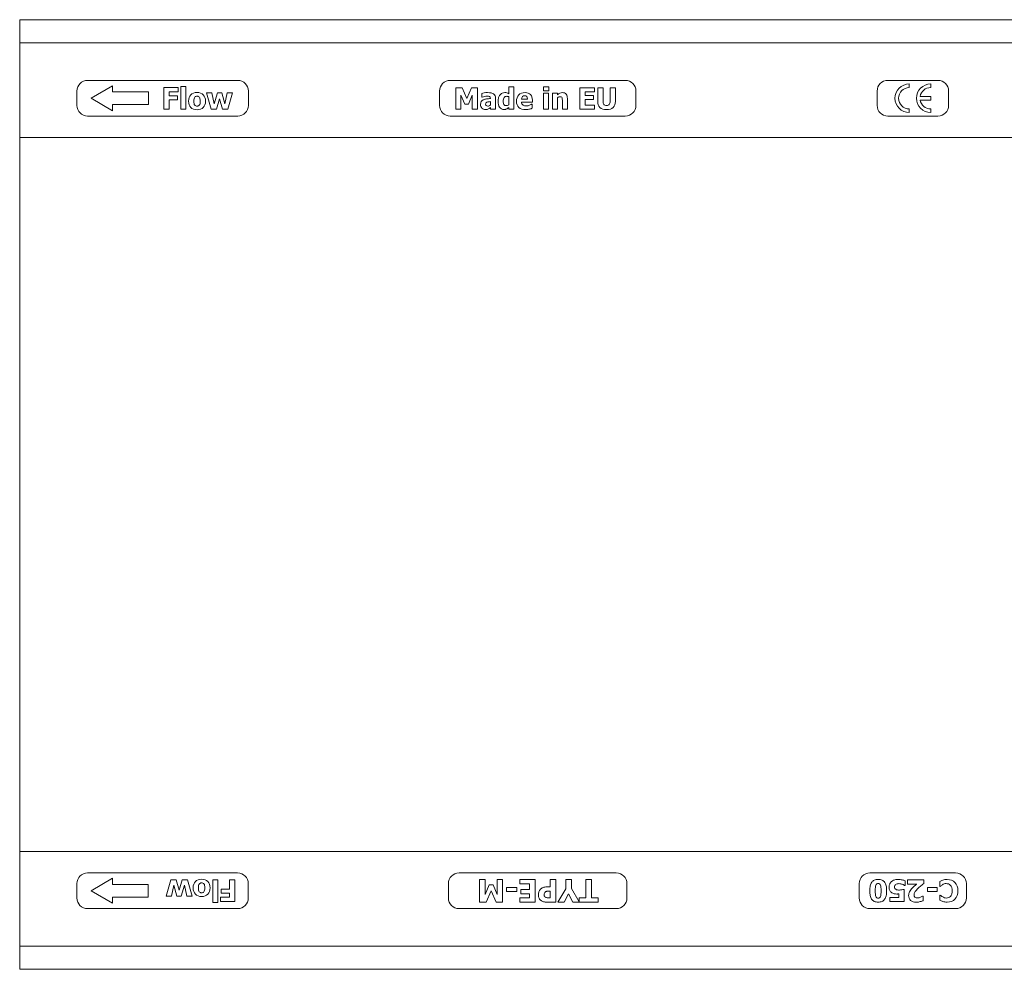
# Model space of a CAD drawing. Units: millimetres. Extents: x 0 to 2506, y 0 to 1733.
# Drawn here: x 1034 to 1310, y 904 to 1170 of the extents above; entities that cross this region are included whole.
import ezdxf

# ---------------------------------------------------------------- set-up
doc = ezdxf.new("R2010")
doc.units = ezdxf.units.MM
doc.layers.add('Part_Channel', color=7, linetype='Continuous', lineweight=9)

msp = doc.modelspace()

# ---------------------------------------------------------------- linework, layer by layer
at = {"layer": 'Part_Channel', "color": 7, "linetype": 'Continuous', "ltscale": 25.4}
for p, q in [((1034.47812, 1163.6766), (1034.47812, 1170.1766)), ((2034.47812, 1170.1766), (1034.47812, 1170.1766)), ((1034.47812, 1137.1766), (1034.47812, 1163.6766)), ((2034.47812, 1163.6766), (1034.47812, 1163.6766)), ((1095.49897, 1153.1766), (1053.49897, 1153.1766)), ((1203.99897, 1153.1766), (1154.99897, 1153.1766)), ((1291.49897, 1153.1766), (1277.49897, 1153.1766)), ((1283.49897, 1152.1766), (1283.49897, 1151.1766)), ((1289.49897, 1152.1766), (1289.49897, 1151.1766)), ((1050.49897, 1150.1766), (1050.49897, 1146.1766)), ((1054.49897, 1148.1766), (1060.49897, 1151.6766)), ((1060.49897, 1151.6766), (1060.49897, 1149.9266)), ((1060.49897, 1149.9266), (1070.49897, 1149.9266)), ((1070.49897, 1149.9266), (1070.49897, 1146.4266)), ((1074.79003, 1151.14285), (1078.85769, 1151.14285)), ((1074.79003, 1145.07119), (1074.79003, 1151.14285)), ((1078.85769, 1150.00168), (1076.31689, 1150.00168)), ((1076.31689, 1150.00168), (1076.31689, 1148.83665)), ((1078.85769, 1151.14285), (1078.85769, 1150.00168)), ((1079.56545, 1151.42119), (1081.00086, 1151.42119)), ((1079.56545, 1145.07119), (1079.56545, 1151.42119)), ((1081.00086, 1151.42119), (1081.00086, 1145.07119)), ((1088.08248, 1145.07119), (1086.75443, 1149.65178)), ((1086.75443, 1149.65178), (1088.24551, 1149.65178)), ((1088.24551, 1149.65178), (1088.95725, 1146.62191)), ((1088.95725, 1146.62191), (1089.82804, 1149.65178)), ((1089.82804, 1149.65178), (1091.08849, 1149.65178)), ((1091.08849, 1149.65178), (1091.91157, 1146.62191)), ((1091.91157, 1146.62191), (1092.59945, 1149.65178)), ((1092.59945, 1149.65178), (1094.07065, 1149.65178)), ((1094.07065, 1149.65178), (1092.73067, 1145.07119)), ((1098.49897, 1146.1766), (1098.49897, 1150.1766)), ((1151.99897, 1150.1766), (1151.99897, 1146.1766)), ((1156.58985, 1145.12634), (1156.58985, 1151.07874)), ((1156.58985, 1151.07874), (1158.30892, 1151.07874)), ((1158.30892, 1151.07874), (1159.62257, 1148.13567)), ((1159.62257, 1148.13567), (1160.93623, 1151.07874)), ((1160.93623, 1151.07874), (1162.66699, 1151.07874)), ((1162.66699, 1151.07874), (1162.66699, 1145.12634)), ((1163.8637, 1148.45142), (1163.8637, 1149.53119)), ((1171.39093, 1151.3516), (1172.79424, 1151.3516)), ((1171.39093, 1149.44933), (1171.39093, 1151.3516)), ((1172.79424, 1151.3516), (1172.79424, 1145.12634)), ((1181.0855, 1151.3516), (1182.57067, 1151.3516)), ((1181.0855, 1150.25624), (1181.0855, 1151.3516)), ((1182.57067, 1150.25624), (1181.0855, 1150.25624)), ((1181.13227, 1149.61695), (1182.53559, 1149.61695)), ((1181.13227, 1145.12634), (1181.13227, 1149.61695)), ((1182.53559, 1149.61695), (1182.53559, 1145.12634)), ((1182.57067, 1151.3516), (1182.57067, 1150.25624)), ((1183.59977, 1145.12634), (1183.59977, 1149.61695)), ((1183.59977, 1149.61695), (1185.00308, 1149.61695)), ((1185.00308, 1149.61695), (1185.00308, 1149.12969)), ((1191.318, 1145.12634), (1191.318, 1151.07874)), ((1191.318, 1151.07874), (1195.34084, 1151.07874)), ((1195.34084, 1149.95998), (1192.81487, 1149.95998)), ((1192.81487, 1149.95998), (1192.81487, 1148.8958)), ((1195.34084, 1151.07874), (1195.34084, 1149.95998)), ((1196.27638, 1151.07874), (1197.77325, 1151.07874)), ((1199.75738, 1151.07874), (1201.25425, 1151.07874)), ((1206.99897, 1146.1766), (1206.99897, 1150.1766)), ((1274.49897, 1150.1766), (1274.49897, 1146.1766)), ((1294.49897, 1146.1766), (1294.49897, 1150.1766)), ((1060.49897, 1144.6766), (1054.49897, 1148.1766)), ((1076.31689, 1148.83665), (1078.64695, 1148.83665)), ((1078.64695, 1147.69548), (1076.31689, 1147.69548)), ((1076.31689, 1147.69548), (1076.31689, 1145.07119)), ((1078.64695, 1148.83665), (1078.64695, 1147.69548)), ((1090.40856, 1148.03346), (1089.60139, 1145.07119)), ((1091.21176, 1145.07119), (1090.40856, 1148.03346)), ((1159.07294, 1146.52186), (1157.99707, 1149.07122)), ((1157.99707, 1149.07122), (1157.99707, 1145.12634)), ((1161.17012, 1149.07122), (1160.09035, 1146.52186)), ((1161.17012, 1145.12634), (1161.17012, 1149.07122)), ((1163.98454, 1148.45142), (1163.8637, 1148.45142)), ((1166.27663, 1146.29577), (1166.27663, 1147.23911)), ((1171.39093, 1146.36984), (1171.39093, 1148.59175)), ((1174.9382, 1147.94857), (1176.63387, 1147.94857)), ((1178.0138, 1147.10268), (1174.9421, 1147.10268)), ((1185.00308, 1148.31889), (1185.00308, 1145.12634)), ((1192.81487, 1148.8958), (1195.13424, 1148.8958)), ((1195.13424, 1147.77705), (1192.81487, 1147.77705)), ((1192.81487, 1147.77705), (1192.81487, 1146.249)), ((1195.13424, 1148.8958), (1195.13424, 1147.77705)), ((1286.54093, 1148.6766), (1289.49897, 1148.6766)), ((1289.49897, 1147.6766), (1286.54093, 1147.6766)), ((1289.49897, 1148.6766), (1289.49897, 1147.6766)), ((1070.49897, 1146.4266), (1060.49897, 1146.4266)), ((1060.49897, 1146.4266), (1060.49897, 1144.6766)), ((1076.31689, 1145.07119), (1074.79003, 1145.07119)), ((1081.00086, 1145.07119), (1079.56545, 1145.07119)), ((1089.60139, 1145.07119), (1088.08248, 1145.07119)), ((1092.73067, 1145.07119), (1091.21176, 1145.07119)), ((1157.99707, 1145.12634), (1156.58985, 1145.12634)), ((1160.09035, 1146.52186), (1159.07294, 1146.52186)), ((1162.66699, 1145.12634), (1161.17012, 1145.12634)), ((1166.27663, 1145.12634), (1166.27663, 1145.60191)), ((1167.67994, 1145.12634), (1166.27663, 1145.12634)), ((1171.39093, 1145.12634), (1171.39093, 1145.59412)), ((1172.79424, 1145.12634), (1171.39093, 1145.12634)), ((1177.78771, 1146.53356), (1177.93583, 1146.53356)), ((1177.93583, 1146.53356), (1177.93583, 1145.37582)), ((1182.53559, 1145.12634), (1181.13227, 1145.12634)), ((1185.00308, 1145.12634), (1183.59977, 1145.12634)), ((1187.80192, 1145.12634), (1186.3986, 1145.12634)), ((1195.34084, 1145.12634), (1191.318, 1145.12634)), ((1192.81487, 1146.249), (1195.34084, 1146.249)), ((1195.34084, 1146.249), (1195.34084, 1145.12634)), ((1283.49897, 1145.1766), (1283.49897, 1144.1766)), ((1289.49897, 1145.1766), (1289.49897, 1144.1766)), ((1053.49897, 1143.1766), (1095.49897, 1143.1766)), ((1154.99897, 1143.1766), (1203.99897, 1143.1766)), ((1277.49897, 1143.1766), (1291.49897, 1143.1766)), ((1034.47812, 1112.1766), (1034.47812, 1137.1766)), ((2034.47812, 1137.1766), (1034.47812, 1137.1766)), ((1034.47812, 962.1766), (1034.47812, 1112.1766)), ((1034.47812, 937.1766), (1034.47812, 962.1766)), ((1034.47812, 910.6766), (1034.47812, 937.1766)), ((2034.47812, 937.1766), (1034.47812, 937.1766)), ((1095.47812, 931.1766), (1053.47812, 931.1766)), ((1060.47812, 929.6766), (1054.47812, 926.1766)), ((1060.47812, 927.9266), (1060.47812, 929.6766)), ((1075.45706, 924.70143), (1076.79704, 929.28202)), ((1076.79704, 929.28202), (1078.31595, 929.28202)), ((1078.31595, 929.28202), (1079.11914, 926.31975)), ((1079.11914, 926.31975), (1079.92631, 929.28202)), ((1079.92631, 929.28202), (1081.44522, 929.28202)), ((1081.44522, 929.28202), (1082.77328, 924.70143)), ((1088.52685, 922.93202), (1088.52685, 929.28202)), ((1088.52685, 929.28202), (1089.96226, 929.28202)), ((1089.96226, 929.28202), (1089.96226, 922.93202)), ((1093.21082, 926.65773), (1093.21082, 929.28202)), ((1093.21082, 929.28202), (1094.73768, 929.28202)), ((1094.73768, 929.28202), (1094.73768, 923.21036)), ((1201.47812, 931.1766), (1157.47812, 931.1766)), ((1163.19559, 923.0016), (1163.19559, 929.3516)), ((1163.19559, 929.3516), (1164.79244, 929.3516)), ((1164.79244, 929.3516), (1164.79244, 925.14322)), ((1168.17745, 925.14322), (1168.17745, 929.3516)), ((1168.17745, 929.3516), (1169.6745, 929.3516)), ((1169.6745, 929.3516), (1169.6745, 923.0016)), ((1174.52329, 928.15396), (1174.52329, 929.3516)), ((1174.52329, 929.3516), (1178.81484, 929.3516)), ((1178.81484, 929.3516), (1178.81484, 923.0016)), ((1182.95669, 927.28068), (1182.95669, 929.3516)), ((1182.95669, 929.3516), (1184.54938, 929.3516)), ((1184.54938, 929.3516), (1184.54938, 923.0016)), ((1187.31893, 926.69849), (1187.31893, 929.3516)), ((1187.31893, 929.3516), (1188.91163, 929.3516)), ((1188.91163, 929.3516), (1188.91163, 926.78166)), ((1192.94536, 924.19509), (1192.94536, 929.3516)), ((1192.94536, 929.3516), (1194.54221, 929.3516)), ((1194.54221, 929.3516), (1194.54221, 924.19509)), ((1296.47812, 931.1766), (1272.47812, 931.1766)), ((1282.31688, 928.98441), (1282.31688, 927.65534)), ((1283.04328, 928.07442), (1283.04328, 929.22389)), ((1283.04328, 929.22389), (1287.53338, 929.22389)), ((1287.53338, 929.22389), (1287.53338, 928.23008)), ((1050.47812, 928.1766), (1050.47812, 924.1766)), ((1054.47812, 926.1766), (1060.47812, 922.6766)), ((1070.47812, 927.9266), (1060.47812, 927.9266)), ((1070.47812, 924.4266), (1070.47812, 927.9266)), ((1077.61614, 927.7313), (1076.92826, 924.70143)), ((1078.43921, 924.70143), (1077.61614, 927.7313)), ((1080.57046, 927.7313), (1079.69967, 924.70143)), ((1081.2822, 924.70143), (1080.57046, 927.7313)), ((1090.88076, 925.51655), (1090.88076, 926.65773)), ((1090.88076, 926.65773), (1093.21082, 926.65773)), ((1098.47812, 924.1766), (1098.47812, 928.1766)), ((1154.47812, 928.1766), (1154.47812, 924.1766)), ((1164.79244, 925.14322), (1165.94434, 927.86287)), ((1166.4392, 926.14126), (1165.04195, 923.0016)), ((1165.94434, 927.86287), (1167.02555, 927.86287)), ((1167.84061, 923.0016), (1166.4392, 926.14126)), ((1167.02555, 927.86287), (1168.17745, 925.14322)), ((1170.79729, 925.94997), (1170.79729, 927.13098)), ((1170.79729, 927.13098), (1173.62506, 927.13098)), ((1173.62506, 927.13098), (1173.62506, 925.94997)), ((1177.21798, 928.15396), (1174.52329, 928.15396)), ((1174.74369, 925.33035), (1174.74369, 926.52384)), ((1174.74369, 926.52384), (1177.21798, 926.52384)), ((1177.21798, 926.52384), (1177.21798, 928.15396)), ((1185.12325, 923.0016), (1187.31893, 926.69849)), ((1188.91163, 926.78166), (1191.06988, 923.12149)), ((1204.47812, 924.1766), (1204.47812, 928.1766)), ((1269.47812, 928.1766), (1269.47812, 924.1766)), ((1281.92974, 926.54579), (1282.06145, 926.54579)), ((1282.06145, 926.54579), (1282.06145, 923.12932)), ((1282.31688, 927.65534), (1282.18118, 927.65534)), ((1285.63357, 928.07442), (1283.04328, 928.07442)), ((1288.59903, 925.95908), (1288.59903, 927.09259)), ((1288.59903, 927.09259), (1291.30906, 927.09259)), ((1291.30906, 927.09259), (1291.30906, 925.95908)), ((1292.03546, 927.38793), (1292.03546, 928.81678)), ((1292.17515, 927.38793), (1292.03546, 927.38793)), ((1299.47812, 924.1766), (1299.47812, 928.1766)), ((1060.47812, 922.6766), (1060.47812, 924.4266)), ((1060.47812, 924.4266), (1070.47812, 924.4266)), ((1076.92826, 924.70143), (1075.45706, 924.70143)), ((1079.69967, 924.70143), (1078.43921, 924.70143)), ((1082.77328, 924.70143), (1081.2822, 924.70143)), ((1090.67002, 923.21036), (1090.67002, 924.35153)), ((1090.67002, 924.35153), (1093.21082, 924.35153)), ((1093.21082, 925.51655), (1090.88076, 925.51655)), ((1093.21082, 924.35153), (1093.21082, 925.51655)), ((1173.62506, 925.94997), (1170.79729, 925.94997)), ((1174.52329, 923.0016), (1174.52329, 924.19509)), ((1174.52329, 924.19509), (1177.21798, 924.19509)), ((1177.21798, 925.33035), (1174.74369, 925.33035)), ((1177.21798, 924.19509), (1177.21798, 925.33035)), ((1182.95669, 924.19509), (1182.95669, 926.08304)), ((1188.07993, 925.28877), (1186.86566, 923.0016)), ((1189.33164, 923.0016), (1188.07993, 925.28877)), ((1191.06988, 923.12149), (1191.06988, 924.19509)), ((1191.06988, 924.19509), (1192.94536, 924.19509)), ((1194.54221, 924.19509), (1196.41769, 924.19509)), ((1196.41769, 924.19509), (1196.41769, 923.0016)), ((1278.01437, 923.12932), (1278.01437, 924.2748)), ((1278.01437, 924.2748), (1280.61264, 924.2748)), ((1280.61264, 924.2748), (1280.61264, 925.28856)), ((1287.26198, 924.70984), (1287.38172, 924.70984)), ((1287.38172, 924.70984), (1287.38172, 923.38077)), ((1291.30906, 925.95908), (1288.59903, 925.95908)), ((1292.03546, 923.50849), (1292.03546, 924.96528)), ((1292.03546, 924.96528), (1292.19111, 924.96528)), ((1053.47812, 921.1766), (1095.47812, 921.1766)), ((1089.96226, 922.93202), (1088.52685, 922.93202)), ((1094.73768, 923.21036), (1090.67002, 923.21036)), ((1157.47812, 921.1766), (1201.47812, 921.1766)), ((1165.04195, 923.0016), (1163.19559, 923.0016)), ((1169.6745, 923.0016), (1167.84061, 923.0016)), ((1178.81484, 923.0016), (1174.52329, 923.0016)), ((1186.86566, 923.0016), (1185.12325, 923.0016)), ((1191.06988, 923.0016), (1189.33164, 923.0016)), ((1196.41769, 923.0016), (1191.06988, 923.0016)), ((1272.47812, 921.1766), (1296.47812, 921.1766)), ((1282.06145, 923.12932), (1278.01437, 923.12932)), ((1034.47812, 904.1766), (1034.47812, 910.6766)), ((2034.47812, 910.6766), (1034.47812, 910.6766)), ((2034.47812, 904.1766), (1034.47812, 904.1766))]:
    msp.add_line(p, q, dxfattribs=at)
for centre, radius, start, end in [((1053.49897, 1150.1766), 3, 90, 180), ((1095.49897, 1150.1766), 3, 0, 90), ((1154.99897, 1150.1766), 3, 90, 180), ((1203.99897, 1150.1766), 3, 0, 90), ((1277.49897, 1150.1766), 3, 90, 180), ((1283.49897, 1148.1766), 4, 90, 270), ((1289.49897, 1148.1766), 4, 90, 270), ((1291.49897, 1150.1766), 3, 0, 90), ((1283.49897, 1148.1766), 3, 90, 270), ((1289.49897, 1148.1766), 3, 90, 170.4059318), ((1289.49897, 1148.1766), 3, 189.5940682, 270), ((1053.49897, 1146.1766), 3, 180, 270), ((1095.49897, 1146.1766), 3, 270, 0), ((1154.99897, 1146.1766), 3, 180, 270), ((1203.99897, 1146.1766), 3, 270, 0), ((1277.49897, 1146.1766), 3, 180, 270), ((1291.49897, 1146.1766), 3, 270, 0), ((1053.47812, 928.1766), 3, 90, 180), ((1095.47812, 928.1766), 3, 0, 90), ((1157.47812, 928.1766), 3, 90, 180), ((1201.47812, 928.1766), 3, 0, 90), ((1272.47812, 928.1766), 3, 90, 180), ((1296.47812, 928.1766), 3, 0, 90), ((1053.47812, 924.1766), 3, 180, 270), ((1095.47812, 924.1766), 3, 270, 0), ((1157.47812, 924.1766), 3, 180, 270), ((1201.47812, 924.1766), 3, 270, 0), ((1272.47812, 924.1766), 3, 180, 270), ((1296.47812, 924.1766), 3, 270, 0)]:
    msp.add_arc(centre, radius, start, end, dxfattribs=at)
for points, knots in [([(1086.48803, 1147.36148), (1086.48803, 1146.606), (1086.28126, 1146.01355), (1085.45421, 1145.14674), (1084.86971, 1144.93202), (1083.3667, 1144.93202), (1082.78618, 1145.14674), (1082.36868, 1145.58014), (1081.95309, 1146.01156), (1081.74441, 1146.606), (1081.74441, 1148.12094), (1081.95515, 1148.71339), (1082.36868, 1149.1468), (1082.78211, 1149.58011), (1083.3667, 1149.79094), (1084.86971, 1149.79094), (1085.45024, 1149.57225), (1085.86376, 1149.13885), (1086.27918, 1148.70345), (1086.48803, 1148.11299), (1086.48803, 1147.36148)], [0, 0, 0, 0, 0.125268472, 0.125268472, 0.250536945, 0.250536945, 0.374486802, 0.374486802, 0.374486802, 0.499853625, 0.499853625, 0.625880274, 0.625880274, 0.625880274, 0.749625736, 0.749625736, 0.87468764, 0.87468764, 0.87468764, 1, 1, 1, 1]), ([(1163.8637, 1149.53119), (1164.00404, 1149.57017), (1164.22623, 1149.61695), (1164.84213, 1149.7261), (1165.15397, 1149.75339), (1166.23764, 1149.75339), (1166.79897, 1149.62475), (1167.1498, 1149.36747), (1167.50502, 1149.10698), (1167.67994, 1148.71649), (1167.67994, 1148.18635), (1167.67994, 1147.16635), (1167.67994, 1146.14635), (1167.67994, 1145.12634)], [0, 0, 0, 0, 0.096924895, 0.096924895, 0.19384979, 0.19384979, 0.433738905, 0.433738905, 0.433738905, 0.606860666, 0.606860666, 0.606860666, 1, 1, 1, 1]), ([(1171.39093, 1145.59412), (1171.30127, 1145.52005), (1171.19602, 1145.43819), (1171.08298, 1145.35633), (1170.96553, 1145.27128), (1170.86469, 1145.20431), (1170.77503, 1145.16532), (1170.66, 1145.11531), (1170.55284, 1145.06787), (1170.33454, 1145.0133), (1170.20201, 1145.0016), (1169.53933, 1145.0016), (1169.13393, 1145.2121), (1168.83768, 1145.64089), (1168.54381, 1146.06623), (1168.38939, 1146.63101), (1168.38939, 1147.73417), (1168.44007, 1148.0772), (1168.64277, 1148.65412), (1168.7792, 1148.9036), (1168.95852, 1149.118), (1169.12182, 1149.31325), (1169.32104, 1149.46882), (1169.55103, 1149.58187), (1169.78415, 1149.69646), (1170.03049, 1149.75339), (1170.52165, 1149.75339), (1170.71266, 1149.7261), (1170.86469, 1149.67932), (1171.01781, 1149.63221), (1171.19213, 1149.55068), (1171.39093, 1149.44933)], [0, 0, 0, 0, 0.041818628, 0.041818628, 0.041818628, 0.080832761, 0.080832761, 0.080832761, 0.124591077, 0.124591077, 0.168349392, 0.168349392, 0.315332451, 0.315332451, 0.315332451, 0.504859399, 0.504859399, 0.608426036, 0.608426036, 0.711992674, 0.711992674, 0.711992674, 0.793457334, 0.793457334, 0.793457334, 0.869279496, 0.869279496, 0.938208734, 0.938208734, 0.938208734, 1, 1, 1, 1]), ([(1176.17, 1145.0016), (1175.32021, 1145.0016), (1174.66923, 1145.20431), (1173.76487, 1146.01511), (1173.53878, 1146.59203), (1173.53878, 1148.07331), (1173.74928, 1148.65802), (1174.17027, 1149.09461), (1174.59321, 1149.53321), (1175.18378, 1149.75339), (1176.62997, 1149.75339), (1177.14842, 1149.56628), (1177.84228, 1148.82564), (1178.0138, 1148.2955), (1178.0138, 1147.60553), (1178.0138, 1147.43792), (1178.0138, 1147.2703), (1178.0138, 1147.10268)], [0, 0, 0, 0, 0.168731411, 0.168731411, 0.337462821, 0.337462821, 0.502678994, 0.502678994, 0.502678994, 0.663631703, 0.663631703, 0.810480308, 0.810480308, 0.957328913, 0.957328913, 0.957328913, 1, 1, 1, 1]), ([(1185.00308, 1149.12969), (1185.23307, 1149.32459), (1185.45526, 1149.47662), (1185.66966, 1149.58966), (1185.8855, 1149.70347), (1186.12963, 1149.75339), (1186.84688, 1149.75339), (1187.19771, 1149.60916), (1187.43939, 1149.3168), (1187.67916, 1149.02676), (1187.80192, 1148.60734), (1187.80192, 1148.05771), (1187.80192, 1147.08059), (1187.80192, 1146.10347), (1187.80192, 1145.12634)], [0, 0, 0, 0, 0.115888469, 0.115888469, 0.115888469, 0.215877725, 0.215877725, 0.390485828, 0.390485828, 0.390485828, 0.581403972, 0.581403972, 0.581403972, 1, 1, 1, 1]), ([(1198.76337, 1145.0016), (1197.96426, 1145.0016), (1197.35225, 1145.19261), (1196.91957, 1145.58242), (1196.49097, 1145.96855), (1196.27638, 1146.53356), (1196.27638, 1147.27809), (1196.27638, 1148.54497), (1196.27638, 1149.81186), (1196.27638, 1151.07874)], [0, 0, 0, 0, 0.258599937, 0.258599937, 0.258599937, 0.50312058, 0.50312058, 0.50312058, 1, 1, 1, 1]), ([(1197.77325, 1151.07874), (1197.77325, 1149.83654), (1197.77325, 1148.59435), (1197.77325, 1147.35216), (1197.77325, 1146.93896), (1197.85121, 1146.62711), (1198.00324, 1146.42441), (1198.15667, 1146.21984), (1198.41254, 1146.12036), (1199.1064, 1146.12036), (1199.35977, 1146.21781), (1199.67942, 1146.60762), (1199.75738, 1146.91947), (1199.75738, 1147.35216), (1199.75738, 1148.59435), (1199.75738, 1149.83654), (1199.75738, 1151.07874)], [0, 0, 0, 0, 0.33569689, 0.33569689, 0.33569689, 0.423224987, 0.423224987, 0.423224987, 0.504780292, 0.504780292, 0.584523257, 0.584523257, 0.664266222, 0.664266222, 0.664266222, 1, 1, 1, 1]), ([(1201.25425, 1151.07874), (1201.25425, 1149.81316), (1201.25425, 1148.54757), (1201.25425, 1147.28199), (1201.25425, 1146.54525), (1201.04765, 1145.98393), (1200.20566, 1145.19651), (1199.58586, 1145.0016), (1198.76337, 1145.0016)], [0, 0, 0, 0, 0.495879216, 0.495879216, 0.495879216, 0.747939608, 0.747939608, 1, 1, 1, 1]), ([(1085.01683, 1147.35353), (1085.01683, 1147.61994), (1084.99695, 1147.84658), (1084.94923, 1148.02551), (1084.90079, 1148.20716), (1084.84585, 1148.35156), (1084.76633, 1148.45892), (1084.68159, 1148.57331), (1084.5874, 1148.65375), (1084.37268, 1148.74123), (1084.2534, 1148.76508), (1083.98699, 1148.76508), (1083.87168, 1148.7452), (1083.66492, 1148.66568), (1083.56949, 1148.59013), (1083.48201, 1148.48277), (1083.39771, 1148.37931), (1083.33489, 1148.2283), (1083.23947, 1147.86248), (1083.21163, 1147.62789), (1083.21163, 1147.07122), (1083.23549, 1146.84458), (1083.2832, 1146.6736), (1083.33063, 1146.50365), (1083.38658, 1146.36346), (1083.46213, 1146.26405), (1083.54151, 1146.1596), (1083.63311, 1146.07717), (1083.86373, 1145.98174), (1083.99097, 1145.95788), (1084.24147, 1145.95788), (1084.36076, 1145.98174), (1084.47607, 1146.02945), (1084.59477, 1146.07857), (1084.69078, 1146.15272), (1084.76235, 1146.24815), (1084.84967, 1146.36457), (1084.90947, 1146.5066), (1084.99695, 1146.83265), (1085.01683, 1147.05929), (1085.01683, 1147.35353)], [0, 0, 0, 0, 0.089373108, 0.089373108, 0.089373108, 0.151817207, 0.151817207, 0.151817207, 0.202547457, 0.202547457, 0.253277708, 0.253277708, 0.299659652, 0.299659652, 0.346041596, 0.346041596, 0.346041596, 0.427335496, 0.427335496, 0.508629396, 0.508629396, 0.592279641, 0.592279641, 0.592279641, 0.651599109, 0.651599109, 0.651599109, 0.703457484, 0.703457484, 0.75531586, 0.75531586, 0.799548005, 0.799548005, 0.799548005, 0.847677458, 0.847677458, 0.847677458, 0.923838729, 0.923838729, 1, 1, 1, 1]), ([(1166.27663, 1145.60191), (1166.17917, 1145.52395), (1166.09342, 1145.44989), (1166.01935, 1145.38752), (1165.94337, 1145.32353), (1165.84394, 1145.25888), (1165.7153, 1145.19651), (1165.58982, 1145.13567), (1165.46972, 1145.08346), (1165.35278, 1145.05228), (1165.23486, 1145.02084), (1165.07211, 1145.0016), (1164.46791, 1145.0016), (1164.14047, 1145.13414), (1163.61812, 1145.67208), (1163.48949, 1146.00731), (1163.48949, 1146.74795), (1163.55575, 1147.02082), (1163.68829, 1147.22742), (1163.81905, 1147.43126), (1164.00793, 1147.59384), (1164.25741, 1147.71468), (1164.50842, 1147.83626), (1164.80704, 1147.92518), (1165.15787, 1147.97195), (1165.50487, 1148.01822), (1165.88292, 1148.05771), (1166.28442, 1148.085)], [0, 0, 0, 0, 0.044858492, 0.044858492, 0.044858492, 0.09307502, 0.09307502, 0.09307502, 0.145413023, 0.145413023, 0.145413023, 0.223223627, 0.223223627, 0.364697452, 0.364697452, 0.506171277, 0.506171277, 0.620697707, 0.620697707, 0.620697707, 0.722356207, 0.722356207, 0.722356207, 0.848322867, 0.848322867, 0.848322867, 1, 1, 1, 1]), ([(1166.28442, 1148.085), (1166.28442, 1148.0928), (1166.28442, 1148.10059), (1166.28442, 1148.10839), (1166.28442, 1148.36176), (1166.19477, 1148.53718), (1166.01156, 1148.63463), (1165.83138, 1148.73047), (1165.55938, 1148.78276), (1165.03703, 1148.78276), (1164.84213, 1148.75157), (1164.40554, 1148.62683), (1164.19114, 1148.54497), (1163.98454, 1148.45142)], [0, 0, 0, 0, 0.008504, 0.008504, 0.008504, 0.236182563, 0.236182563, 0.236182563, 0.642096973, 0.642096973, 0.821048486, 0.821048486, 1, 1, 1, 1]), ([(1166.27663, 1147.23911), (1166.04274, 1147.21572), (1165.85563, 1147.19623), (1165.7114, 1147.17674), (1165.56769, 1147.15732), (1165.42294, 1147.12607), (1165.28651, 1147.07539), (1165.16632, 1147.03075), (1165.07211, 1146.96625), (1165.00585, 1146.88049), (1164.93769, 1146.79229), (1164.9045, 1146.67389), (1164.9045, 1146.31526), (1164.95907, 1146.17103), (1165.07211, 1146.09307), (1165.18434, 1146.01568), (1165.34888, 1145.97223), (1165.68411, 1145.97223), (1165.80885, 1145.99952), (1165.93359, 1146.05799), (1166.05683, 1146.11576), (1166.17138, 1146.19442), (1166.27663, 1146.29577)], [0, 0, 0, 0, 0.161229338, 0.161229338, 0.161229338, 0.285324823, 0.285324823, 0.285324823, 0.383490268, 0.383490268, 0.383490268, 0.481406195, 0.481406195, 0.626956898, 0.626956898, 0.626956898, 0.789506815, 0.789506815, 0.88112586, 0.88112586, 0.88112586, 1, 1, 1, 1]), ([(1171.39093, 1148.59175), (1171.32466, 1148.62683), (1171.23111, 1148.65802), (1171.12196, 1148.67751), (1171.00836, 1148.6978), (1170.91536, 1148.71259), (1170.49826, 1148.71259), (1170.24879, 1148.59565), (1170.08117, 1148.35787), (1169.91226, 1148.11825), (1169.82779, 1147.78874), (1169.82779, 1146.91947), (1169.89406, 1146.59593), (1170.02659, 1146.39712), (1170.16033, 1146.19652), (1170.37742, 1146.09697), (1170.80232, 1146.09697), (1170.92316, 1146.12036), (1171.0479, 1146.17103), (1171.17128, 1146.22116), (1171.28958, 1146.28408), (1171.39093, 1146.36984)], [0, 0, 0, 0, 0.056549519, 0.056549519, 0.056549519, 0.101923628, 0.101923628, 0.287741406, 0.287741406, 0.287741406, 0.486905789, 0.486905789, 0.695206152, 0.695206152, 0.695206152, 0.854389953, 0.854389953, 0.920544259, 0.920544259, 0.920544259, 1, 1, 1, 1]), ([(1176.63387, 1147.94857), (1176.62607, 1148.24482), (1176.55591, 1148.47091), (1176.29863, 1148.78276), (1176.09983, 1148.86072), (1175.55799, 1148.86072), (1175.3475, 1148.77886), (1175.19157, 1148.61514), (1175.0375, 1148.45337), (1174.95379, 1148.22923), (1174.9382, 1147.94857)], [0, 0, 0, 0, 0.245992493, 0.245992493, 0.491984986, 0.491984986, 0.741542588, 0.741542588, 0.741542588, 1, 1, 1, 1]), ([(1174.9421, 1147.10268), (1174.95769, 1146.89218), (1175.00057, 1146.71677), (1175.14869, 1146.4361), (1175.25004, 1146.32306), (1175.37089, 1146.2412), (1175.49354, 1146.15811), (1175.63206, 1146.09697), (1175.79188, 1146.06189), (1175.95252, 1146.02663), (1176.12712, 1146.00731), (1176.47795, 1146.00731), (1176.64167, 1146.02291), (1176.79759, 1146.06189), (1176.9526, 1146.10064), (1177.09774, 1146.14765), (1177.23028, 1146.20612), (1177.34362, 1146.25612), (1177.45247, 1146.31526), (1177.64737, 1146.43221), (1177.72534, 1146.48678), (1177.78771, 1146.53356)], [0, 0, 0, 0, 0.139554249, 0.139554249, 0.279108498, 0.279108498, 0.279108498, 0.407816377, 0.407816377, 0.407816377, 0.56212896, 0.56212896, 0.691247651, 0.691247651, 0.691247651, 0.818905575, 0.818905575, 0.818905575, 0.909452787, 0.909452787, 1, 1, 1, 1]), ([(1186.3986, 1145.12634), (1186.3986, 1145.87088), (1186.3986, 1146.61542), (1186.3986, 1147.35995), (1186.3986, 1147.54316), (1186.39081, 1147.72248), (1186.37521, 1147.90569), (1186.35995, 1148.08503), (1186.33233, 1148.21753), (1186.29335, 1148.30329), (1186.24716, 1148.40491), (1186.17641, 1148.47871), (1185.9971, 1148.56447), (1185.87626, 1148.58785), (1185.61119, 1148.58785), (1185.49424, 1148.56447), (1185.26036, 1148.47871), (1185.13562, 1148.41244), (1185.00308, 1148.31889)], [0, 0, 0, 0, 0.480559215, 0.480559215, 0.480559215, 0.598116849, 0.598116849, 0.598116849, 0.685828786, 0.685828786, 0.685828786, 0.775922002, 0.775922002, 0.866015218, 0.866015218, 0.933007609, 0.933007609, 1, 1, 1, 1]), ([(1177.93583, 1145.37582), (1177.81889, 1145.32904), (1177.71364, 1145.28617), (1177.52653, 1145.2082), (1177.394, 1145.16922), (1177.23028, 1145.13024), (1177.07763, 1145.0939), (1176.92233, 1145.06008), (1176.75861, 1145.03669), (1176.59871, 1145.01384), (1176.39998, 1145.0016), (1176.17, 1145.0016)], [0, 0, 0, 0, 0.205639913, 0.205639913, 0.411279826, 0.411279826, 0.411279826, 0.675660174, 0.675660174, 0.675660174, 1, 1, 1, 1]), ([(1083.03968, 926.99173), (1083.03968, 927.74721), (1083.24645, 928.33966), (1084.0735, 929.20647), (1084.658, 929.42119), (1086.161, 929.42119), (1086.74153, 929.20647), (1087.15903, 928.77307), (1087.57462, 928.34165), (1087.7833, 927.74721), (1087.7833, 926.23227), (1087.57256, 925.63982), (1087.15903, 925.20641), (1086.7456, 924.7731), (1086.161, 924.56227), (1084.658, 924.56227), (1084.07747, 924.78096), (1083.66395, 925.21436), (1083.24853, 925.64976), (1083.03968, 926.24022), (1083.03968, 926.99173)], [0, 0, 0, 0, 0.125268472, 0.125268472, 0.250536945, 0.250536945, 0.374486802, 0.374486802, 0.374486802, 0.499853625, 0.499853625, 0.625880274, 0.625880274, 0.625880274, 0.749625736, 0.749625736, 0.87468764, 0.87468764, 0.87468764, 1, 1, 1, 1]), ([(1272.43866, 926.17062), (1272.43866, 926.70145), (1272.48256, 927.16044), (1272.56638, 927.55556), (1272.651, 927.95451), (1272.7859, 928.28196), (1272.97348, 928.54937), (1273.15788, 928.81223), (1273.40054, 929.01235), (1273.69988, 929.14805), (1273.99591, 929.28225), (1274.36242, 929.3516), (1275.22452, 929.3516), (1275.58772, 929.28375), (1276.1864, 929.01235), (1276.42986, 928.8088), (1276.61745, 928.54139), (1276.80372, 928.27586), (1276.93674, 927.94271), (1277.02455, 927.55157), (1277.11217, 927.16129), (1277.15227, 926.70145), (1277.15227, 925.6358), (1277.10837, 925.17681), (1276.94074, 924.4105), (1276.80503, 924.07923), (1276.60947, 923.80384), (1276.419, 923.53563), (1276.17043, 923.33287), (1275.87109, 923.20116), (1275.56841, 923.06798), (1275.20855, 923.0016), (1274.35444, 923.0016), (1273.98725, 923.07345), (1273.6919, 923.20915), (1273.39504, 923.34554), (1273.15708, 923.55239), (1272.7819, 924.09519), (1272.6462, 924.42247), (1272.47857, 925.21273), (1272.43866, 925.66374), (1272.43866, 926.17062)], [0, 0, 0, 0, 0.076709096, 0.076709096, 0.076709096, 0.136240353, 0.136240353, 0.136240353, 0.188700705, 0.188700705, 0.188700705, 0.247473623, 0.247473623, 0.30624654, 0.30624654, 0.365019458, 0.365019458, 0.365019458, 0.424316643, 0.424316643, 0.424316643, 0.494019225, 0.494019225, 0.565305957, 0.565305957, 0.636592689, 0.636592689, 0.636592689, 0.689719851, 0.689719851, 0.689719851, 0.749475056, 0.749475056, 0.812677677, 0.812677677, 0.812677677, 0.875118451, 0.875118451, 0.937559226, 0.937559226, 1, 1, 1, 1]), ([(1277.85073, 927.16044), (1277.85073, 927.47574), (1277.90661, 927.77109), (1278.01437, 928.04249), (1278.12076, 928.31044), (1278.28178, 928.54538), (1278.50129, 928.74095), (1278.71636, 928.93256), (1278.96427, 929.08419), (1279.25962, 929.19196), (1279.55145, 929.29843), (1279.91418, 929.3516), (1280.34124, 929.3516), (1280.79623, 929.3516), (1281.18338, 929.31169), (1281.51066, 929.23586), (1281.83415, 929.1609), (1282.10535, 929.07621), (1282.31688, 928.98441)], [0, 0, 0, 0, 0.15637281, 0.15637281, 0.15637281, 0.305259548, 0.305259548, 0.305259548, 0.459066473, 0.459066473, 0.459066473, 0.649442946, 0.649442946, 0.649442946, 0.853483328, 0.853483328, 0.853483328, 1, 1, 1, 1]), ([(1292.03546, 928.81678), (1292.14721, 928.86867), (1292.27892, 928.92854), (1292.42659, 928.99639), (1292.57275, 929.06354), (1292.72593, 929.12012), (1292.88159, 929.16402), (1293.07365, 929.21819), (1293.25277, 929.2638), (1293.41641, 929.29573), (1293.58314, 929.32826), (1293.81553, 929.33963), (1294.10689, 929.33963)], [0, 0, 0, 0, 0.199301853, 0.199301853, 0.199301853, 0.42406217, 0.42406217, 0.42406217, 0.679185414, 0.679185414, 0.679185414, 1, 1, 1, 1]), ([(1294.10689, 929.33963), (1295.02486, 929.33963), (1295.75126, 929.06424), (1296.29008, 928.50946), (1296.82689, 927.95674), (1297.10029, 927.18039), (1297.10029, 925.21273), (1296.82889, 924.43844), (1296.29008, 923.8637), (1295.7494, 923.28698), (1295.02087, 923.0016), (1293.85943, 923.0016), (1293.63992, 923.01757), (1293.44834, 923.04152), (1293.25234, 923.06602), (1293.06519, 923.10937), (1292.88957, 923.15726), (1292.74841, 923.19576), (1292.59821, 923.25704), (1292.43458, 923.32489), (1292.26952, 923.39333), (1292.13524, 923.46059), (1292.03546, 923.50849)], [0, 0, 0, 0, 0.199859376, 0.199859376, 0.199859376, 0.413541123, 0.413541123, 0.619560975, 0.619560975, 0.619560975, 0.821921719, 0.821921719, 0.875591308, 0.875591308, 0.875591308, 0.92309448, 0.92309448, 0.92309448, 0.963453011, 0.963453011, 0.963453011, 1, 1, 1, 1]), ([(1084.51088, 926.99968), (1084.51088, 926.73327), (1084.53076, 926.50663), (1084.57847, 926.3277), (1084.62691, 926.14605), (1084.68186, 926.00165), (1084.76138, 925.89429), (1084.84612, 925.7799), (1084.94031, 925.69946), (1085.15502, 925.61198), (1085.27431, 925.58813), (1085.54072, 925.58813), (1085.65603, 925.60801), (1085.86279, 925.68753), (1085.95822, 925.76308), (1086.04569, 925.87044), (1086.13, 925.9739), (1086.19281, 926.12491), (1086.28824, 926.49073), (1086.31608, 926.72532), (1086.31608, 927.28199), (1086.29222, 927.50863), (1086.2445, 927.67961), (1086.19708, 927.84956), (1086.14112, 927.98975), (1086.06558, 928.08916), (1085.9862, 928.19361), (1085.8946, 928.27604), (1085.66398, 928.37147), (1085.53674, 928.39533), (1085.28624, 928.39533), (1085.16695, 928.37147), (1085.05164, 928.32376), (1084.93294, 928.27464), (1084.83693, 928.20049), (1084.76536, 928.10506), (1084.67804, 927.98864), (1084.61824, 927.84661), (1084.53076, 927.52056), (1084.51088, 927.29392), (1084.51088, 926.99968)], [0, 0, 0, 0, 0.089373108, 0.089373108, 0.089373108, 0.151817207, 0.151817207, 0.151817207, 0.202547457, 0.202547457, 0.253277708, 0.253277708, 0.299659652, 0.299659652, 0.346041596, 0.346041596, 0.346041596, 0.427335496, 0.427335496, 0.508629396, 0.508629396, 0.592279641, 0.592279641, 0.592279641, 0.651599109, 0.651599109, 0.651599109, 0.703457484, 0.703457484, 0.75531586, 0.75531586, 0.799548005, 0.799548005, 0.799548005, 0.847677458, 0.847677458, 0.847677458, 0.923838729, 0.923838729, 1, 1, 1, 1]), ([(1179.66733, 925.01015), (1179.66733, 925.3054), (1179.71307, 925.58818), (1179.80872, 925.85432), (1179.90389, 926.11914), (1180.03327, 926.34502), (1180.21209, 926.52384), (1180.32229, 926.63404), (1180.43665, 926.74008), (1180.56556, 926.83157), (1180.6992, 926.92641), (1180.84002, 927.00622), (1180.99388, 927.0686), (1181.15277, 927.13301), (1181.3224, 927.18919), (1181.50538, 927.22246), (1181.68908, 927.25586), (1181.89212, 927.28068), (1182.12083, 927.28068), (1182.39945, 927.28068), (1182.67807, 927.28068), (1182.95669, 927.28068)], [0, 0, 0, 0, 0.187078854, 0.187078854, 0.187078854, 0.358469411, 0.358469411, 0.358469411, 0.460514699, 0.460514699, 0.460514699, 0.567220026, 0.567220026, 0.567220026, 0.683589647, 0.683589647, 0.683589647, 0.818244909, 0.818244909, 0.818244909, 1, 1, 1, 1]), ([(1273.97128, 926.17062), (1273.97128, 925.42027), (1274.03115, 924.88944), (1274.15887, 924.58212), (1274.28458, 924.27962), (1274.49812, 924.12313), (1275.08882, 924.12313), (1275.30035, 924.27879), (1275.42807, 924.58212), (1275.55722, 924.88884), (1275.61965, 925.42027), (1275.61965, 926.92495), (1275.55579, 927.45179), (1275.30035, 928.07442), (1275.08882, 928.23008), (1274.49812, 928.23008), (1274.28659, 928.07442), (1274.15887, 927.76311), (1274.03173, 927.45319), (1273.97128, 926.92495), (1273.97128, 926.17062)], [0, 0, 0, 0, 0.164058231, 0.164058231, 0.164058231, 0.249459752, 0.249459752, 0.334861273, 0.334861273, 0.334861273, 0.462539567, 0.462539567, 0.586875497, 0.586875497, 0.711211428, 0.711211428, 0.835547358, 0.835547358, 0.835547358, 1, 1, 1, 1]), ([(1280.61264, 925.28856), (1280.52882, 925.28457), (1280.43304, 925.28058), (1280.31729, 925.27659), (1280.20553, 925.27274), (1280.11773, 925.2726), (1280.05387, 925.26861), (1279.7639, 925.25048), (1279.49111, 925.30054), (1279.24366, 925.3604), (1278.99712, 925.42005), (1278.77669, 925.50808), (1278.58511, 925.63181), (1278.35263, 925.78195), (1278.17402, 925.98303), (1278.0463, 926.23448), (1277.91615, 926.49071), (1277.85073, 926.79724), (1277.85073, 927.16044)], [0, 0, 0, 0, 0.07644482, 0.07644482, 0.07644482, 0.144602932, 0.144602932, 0.144602932, 0.356300264, 0.356300264, 0.356300264, 0.541381668, 0.541381668, 0.541381668, 0.752965009, 0.752965009, 0.752965009, 1, 1, 1, 1]), ([(1282.18118, 927.65534), (1282.10136, 927.69925), (1282.01754, 927.75113), (1281.82596, 927.86289), (1281.69825, 927.91876), (1281.54259, 927.98262), (1281.39858, 928.0417), (1281.25123, 928.09039), (1281.10356, 928.12631), (1280.95211, 928.16314), (1280.78825, 928.18218), (1280.44501, 928.18218), (1280.27339, 928.16223), (1279.9062, 928.0824), (1279.75852, 928.01056), (1279.64677, 927.90679), (1279.55997, 927.82619), (1279.49909, 927.73118), (1279.45519, 927.62741), (1279.41211, 927.52559), (1279.38335, 927.39193), (1279.38335, 927.07662), (1279.41129, 926.95289), (1279.47116, 926.84912), (1279.5293, 926.74835), (1279.60686, 926.66553), (1279.70664, 926.60167), (1279.8464, 926.51222), (1280.01396, 926.44601), (1280.20953, 926.42206), (1280.40951, 926.39758), (1280.57672, 926.38215), (1280.94391, 926.38215), (1281.16343, 926.39812), (1281.37496, 926.43404), (1281.59037, 926.47062), (1281.77408, 926.50588), (1281.92974, 926.54579)], [0, 0, 0, 0, 0.055580303, 0.055580303, 0.111160605, 0.111160605, 0.111160605, 0.182678005, 0.182678005, 0.182678005, 0.268576217, 0.268576217, 0.343270314, 0.343270314, 0.417964412, 0.417964412, 0.417964412, 0.470761314, 0.470761314, 0.470761314, 0.53828072, 0.53828072, 0.594808595, 0.594808595, 0.594808595, 0.648163482, 0.648163482, 0.648163482, 0.731459615, 0.731459615, 0.731459615, 0.802279567, 0.802279567, 0.912443938, 0.912443938, 0.912443938, 1, 1, 1, 1]), ([(1287.38172, 923.38077), (1287.21009, 923.30094), (1286.93869, 923.21713), (1286.57549, 923.12932), (1286.20943, 923.04083), (1285.85708, 923.0016), (1284.79143, 923.0016), (1284.24463, 923.16524), (1283.87345, 923.48454), (1283.498, 923.80751), (1283.31468, 924.26282), (1283.31468, 925.20874), (1283.3985, 925.56396), (1283.56613, 925.9072), (1283.7361, 926.25524), (1284.01713, 926.62561), (1284.65972, 927.2682), (1284.89919, 927.48372), (1285.13068, 927.67131), (1285.36412, 927.86048), (1285.5298, 927.99859), (1285.63357, 928.07442)], [0, 0, 0, 0, 0.090895101, 0.090895101, 0.090895101, 0.187320395, 0.187320395, 0.393783963, 0.393783963, 0.393783963, 0.568533342, 0.568533342, 0.675522758, 0.675522758, 0.675522758, 0.83244666, 0.83244666, 0.930722235, 0.930722235, 0.930722235, 1, 1, 1, 1]), ([(1287.53338, 928.23008), (1287.15023, 927.93074), (1286.80698, 927.64736), (1286.20032, 927.11254), (1285.93291, 926.8571), (1285.70142, 926.61364), (1285.40194, 926.29867), (1285.18256, 926.02693), (1284.91116, 925.54799), (1284.84331, 925.30453), (1284.84331, 924.76971), (1284.93112, 924.55019), (1285.09875, 924.39852), (1285.26857, 924.24487), (1285.50984, 924.17103), (1285.96883, 924.17103), (1286.1205, 924.19098), (1286.2562, 924.2269), (1286.39662, 924.26407), (1286.53957, 924.31471), (1286.67926, 924.37458), (1286.82233, 924.43589), (1286.93869, 924.4983), (1287.03847, 924.56216), (1287.14006, 924.62718), (1287.21409, 924.67791), (1287.26198, 924.70984)], [0, 0, 0, 0, 0.1667057383, 0.1667057383, 0.3334114767, 0.3334114767, 0.3334114767, 0.4446796871, 0.4446796871, 0.5559478976, 0.5559478976, 0.6813454046, 0.6813454046, 0.6813454046, 0.7908243081, 0.7908243081, 0.8470042717, 0.8470042717, 0.8470042717, 0.9081561184, 0.9081561184, 0.9081561184, 0.96347297, 0.96347297, 0.96347297, 1, 1, 1, 1]), ([(1292.19111, 924.96528), (1292.26695, 924.90142), (1292.35874, 924.82159), (1292.4705, 924.72979), (1292.58029, 924.63961), (1292.70997, 924.55019), (1292.99733, 924.37458), (1293.15299, 924.30274), (1293.32461, 924.23888), (1293.49493, 924.1755), (1293.67185, 924.14708), (1294.08294, 924.14708), (1294.28649, 924.183), (1294.47009, 924.25085), (1294.65498, 924.31918), (1294.8293, 924.44243), (1294.99693, 924.61405), (1295.15073, 924.77152), (1295.27631, 924.98124), (1295.3721, 925.24466), (1295.46835, 925.50936), (1295.51977, 925.81939), (1295.51977, 926.56176), (1295.46789, 926.88105), (1295.36811, 927.13649), (1295.26698, 927.39539), (1295.13263, 927.60346), (1294.96899, 927.75912), (1294.80744, 927.91278), (1294.63373, 928.02254), (1294.43816, 928.09039), (1294.24135, 928.15866), (1294.04702, 928.19416), (1293.6479, 928.19416), (1293.45632, 928.16223), (1293.27273, 928.09438), (1293.09043, 928.02701), (1292.93348, 927.95468), (1292.80975, 927.87486), (1292.67293, 927.78659), (1292.55032, 927.70324), (1292.44655, 927.61942), (1292.34083, 927.53403), (1292.25098, 927.45578), (1292.17515, 927.38793)], [0, 0, 0, 0, 0.037618551, 0.037618551, 0.037618551, 0.088567165, 0.088567165, 0.13951578, 0.13951578, 0.13951578, 0.194399495, 0.194399495, 0.259792858, 0.259792858, 0.259792858, 0.326216923, 0.326216923, 0.326216923, 0.402332465, 0.402332465, 0.402332465, 0.499327765, 0.499327765, 0.600586596, 0.600586596, 0.600586596, 0.677341056, 0.677341056, 0.677341056, 0.742265705, 0.742265705, 0.742265705, 0.802249192, 0.802249192, 0.864680984, 0.864680984, 0.864680984, 0.917534628, 0.917534628, 0.917534628, 0.963270525, 0.963270525, 0.963270525, 1, 1, 1, 1]), ([(1184.54938, 923.0016), (1183.72878, 923.0016), (1182.90817, 923.0016), (1182.08756, 923.0016), (1181.72162, 923.0016), (1181.40557, 923.03487), (1181.13943, 923.10557), (1180.87432, 923.17599), (1180.6321, 923.27606), (1180.41585, 923.42161), (1180.17953, 923.58068), (1179.99169, 923.79587), (1179.86278, 924.06202), (1179.73307, 924.32979), (1179.66733, 924.6442), (1179.66733, 925.01015)], [0, 0, 0, 0, 0.407303484, 0.407303484, 0.407303484, 0.565544049, 0.565544049, 0.565544049, 0.696792879, 0.696792879, 0.696792879, 0.838455886, 0.838455886, 0.838455886, 1, 1, 1, 1]), ([(1182.95669, 926.08304), (1182.91926, 926.08304), (1182.88183, 926.08304), (1182.84441, 926.08304), (1182.6947, 926.08304), (1182.55331, 926.08304), (1182.42024, 926.08304), (1182.28717, 926.08304), (1182.17073, 926.07056), (1182.07509, 926.04977), (1181.98911, 926.03108), (1181.90043, 926.00819), (1181.80479, 925.97076), (1181.70773, 925.93278), (1181.63845, 925.88343), (1181.58439, 925.82937), (1181.48251, 925.72749), (1181.40557, 925.61729), (1181.33072, 925.39273), (1181.30993, 925.23887), (1181.30993, 925.04758)], [0, 0, 0, 0, 0.049120409, 0.049120409, 0.049120409, 0.2346863985, 0.2346863985, 0.2346863985, 0.3866679347, 0.3866679347, 0.3866679347, 0.5100061154, 0.5100061154, 0.5100061154, 0.6254058919, 0.6254058919, 0.6254058919, 0.812702946, 0.812702946, 1, 1, 1, 1]), ([(1181.30993, 925.04758), (1181.30993, 924.87292), (1181.35151, 924.71906), (1181.43884, 924.59014), (1181.52486, 924.46316), (1181.62597, 924.3739), (1181.74241, 924.324), (1181.89147, 924.26012), (1182.03766, 924.2242), (1182.17489, 924.21172), (1182.31175, 924.19928), (1182.4951, 924.19925), (1182.73213, 924.19509), (1182.80696, 924.19378), (1182.88183, 924.19509), (1182.95669, 924.19509)], [0, 0, 0, 0, 0.227319462, 0.227319462, 0.227319462, 0.420159687, 0.420159687, 0.420159687, 0.631523374, 0.631523374, 0.631523374, 0.89420799, 0.89420799, 0.89420799, 1, 1, 1, 1])]:
    msp.add_open_spline(points, degree=3, knots=knots, dxfattribs=at)

doc.saveas('drawing.dxf')
